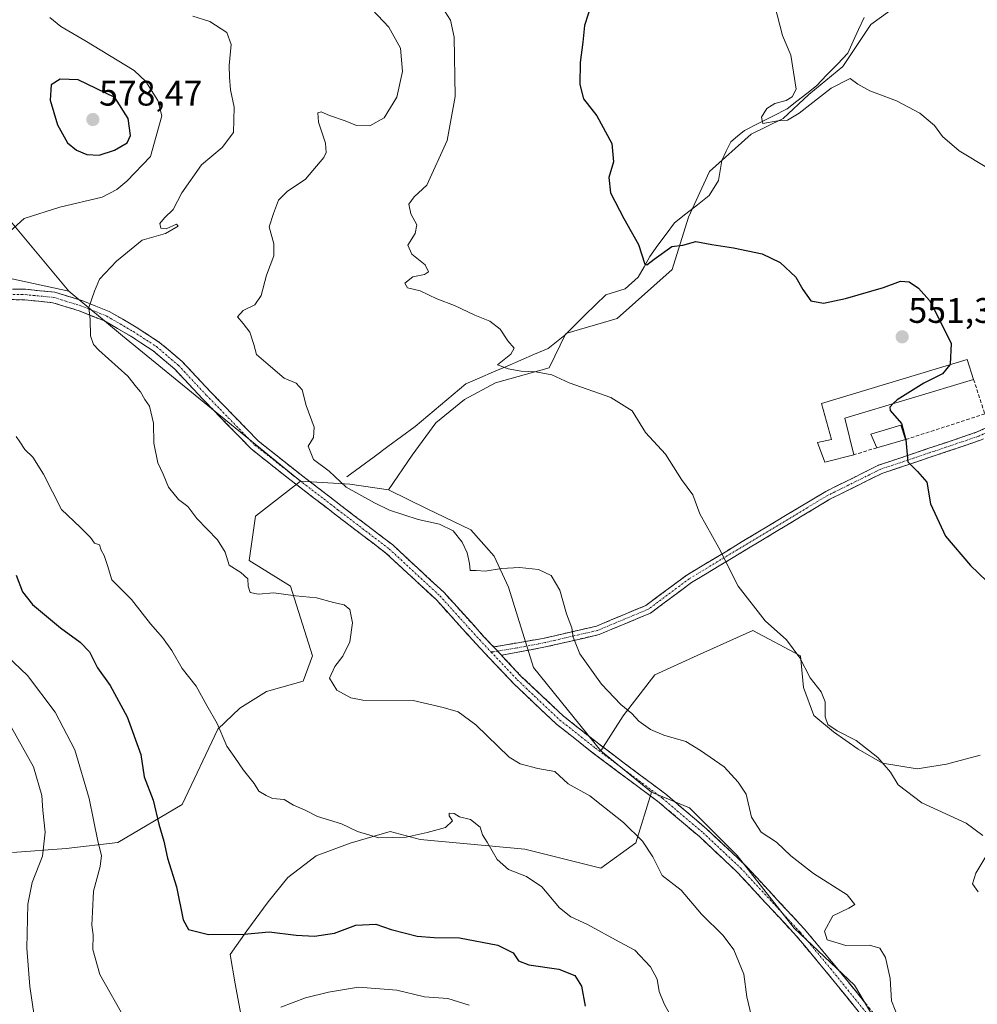
# Model space of a CAD drawing. Units: metres. Extents: x 591377 to 594863, y 4652702 to 4655047.
# Drawn here: x 592448 to 592719, y 4653931 to 4654209 of the extents above; entities that cross this region are included whole.
import ezdxf
from ezdxf.enums import TextEntityAlignment as Align

# ---------------------------------------------------------------- set-up
doc = ezdxf.new("R2010")
doc.units = ezdxf.units.M
doc.header["$MEASUREMENT"] = 0
doc.linetypes.add('TRAZO_Y_PUNTO', pattern=[1, 0.5, -0.25, 0, -0.25])
doc.linetypes.add('TRAZOSX2', pattern=[1.5, 1, -0.5])
for name, color, linetype, lineweight in [('Arbolado forestal CxS', 92, 'Continuous', 0), ('Camino', 19, 'TRAZOSX2', 0), ('Camino Cxs', 19, 'Continuous', 0), ('Camino eje', 19, 'TRAZO_Y_PUNTO', 0), ('Carátula', 7, 'Continuous', 5), ('Corriente natural lineal', 142, 'Continuous', 13), ('Cultivos herbáceos CxS', 92, 'Continuous', 0), ('Curva de nivel maestra', 36, 'Continuous', 30), ('Curva de nivel normal', 36, 'Continuous', 0), ('Edificación', 1, 'Continuous', 13), ('Edificación Cxs', 1, 'Continuous', 13), ('Edificación industrial', 135, 'Continuous', 13), ('Edificación industrial Cxs', 135, 'Continuous', 13), ('Matorral CxS', 135, 'Continuous', 0), ('Muro lineal', 1, 'TRAZOSX2', 13), ('Punto de cota en terreno', 7, 'Continuous', 0), ('Rótulo de punto de cota en terreno', 19, 'Continuous', 0), ('Suelo desnudo CxS', 43, 'Continuous', 0)]:
    doc.layers.add(name, color=color, linetype=linetype, lineweight=lineweight)
doc.styles.add('Arial', font='txt', dxfattribs={"height": 0.2})

# ---------------------------------------------------------------- blocks, each defined once
blk = doc.blocks.new('*U175')
at = {"layer": 'Curva de nivel normal', "color": 36, "linetype": 'Continuous', "lineweight": 0}
for points in [[(592568.31, 4654211.72, 555), (592569.95, 4654209.02, 555), (592571, 4654204.23, 555), (592571.28, 4654187.51, 555), (592569.06, 4654175.06, 555), (592563.27, 4654162.49, 555), (592559.68, 4654159.14, 555), (592558.23, 4654157.08, 555), (592558.82, 4654154.37, 555), (592560.51, 4654151.31, 555), (592560, 4654148.86, 555), (592557.92, 4654145.54, 555), (592559.02, 4654142.97, 555), (592562.82, 4654139.98, 555), (592563.73, 4654138.04, 555), (592562.63, 4654137.21, 555), (592559.3, 4654136.61, 555), (592557.12, 4654134.8, 555), (592557.8, 4654133.53, 555), (592561.38, 4654132.67, 555), (592566.1, 4654130.42, 555), (592571.12, 4654128.47, 555), (592576.83, 4654125.74, 555), (592581.05, 4654124.06, 555), (592584, 4654121.83, 555), (592586.21, 4654118.54, 555), (592587.96, 4654116.47, 555), (592587.03, 4654114.72, 555), (592583.21, 4654111.72, 555), (592586.29, 4654110.62, 555), (592589.92, 4654109.92, 555), (592594.11, 4654109.78, 555), (592598.56, 4654108.88, 555), (592603.53, 4654106.63, 555), (592615.27, 4654102.57, 555), (592621.24, 4654098.72, 555), (592625.04, 4654092.69, 555), (592630.66, 4654086.51, 555), (592635.16, 4654079.34, 555), (592638.37, 4654075, 555), (592640.34, 4654069.65, 555), (592645.71, 4654060.06, 555), (592651.2, 4654049.21, 555), (592658.78, 4654039.44, 555), (592664.84, 4654034.13, 555), (592668.62, 4654029.02, 555), (592671.49, 4654023.33, 555), (592674.63, 4654019.45, 555), (592675.72, 4654016.61, 555), (592675.78, 4654012.32, 555), (592676.51, 4654010.16, 555), (592679.11, 4654008.43, 555), (592684.47, 4654005.68, 555), (592690.64, 4654000.86, 555), (592694.2, 4653996.74, 555), (592696.33, 4653993.16, 555), (592703.06, 4653988.08, 555), (592715.56, 4653982.38, 555), (592720.26, 4653978.89, 555)], [(592721.12, 4653972.96, 555), (592718.28, 4653968.19, 555), (592717.37, 4653965.21, 555), (592718.95, 4653962.98, 555)]]:
    blk.add_polyline3d(points, dxfattribs=at)
blk = doc.blocks.new('*U181')
at = {"layer": 'Curva de nivel normal', "color": 36, "linetype": 'Continuous', "lineweight": 0}
for points in [[(592456.81, 4654209.81, 570), (592459.94, 4654207.28, 570), (592466.69, 4654203.35, 570), (592480.69, 4654194.87, 570), (592483.95, 4654191.71, 570), (592487.33, 4654186.41, 570), (592488.49, 4654182.01, 570), (592485.23, 4654170.53, 570), (592478.6, 4654163.65, 570), (592475.78, 4654161.21, 570), (592471.59, 4654159.08, 570), (592459.72, 4654156.27, 570), (592449.6, 4654153.08, 570), (592444.65, 4654148.56, 570)], [(592447.37, 4654091.5, 570), (592448.39, 4654090.04, 570), (592449.81, 4654087.8, 570), (592452.02, 4654085.68, 570), (592455.05, 4654080.89, 570), (592460.14, 4654070.88, 570), (592465.42, 4654065.93, 570), (592468.38, 4654063.04, 570), (592469.43, 4654061.42, 570), (592470.9, 4654060.9, 570), (592471.38, 4654059.39, 570), (592472.24, 4654057.89, 570), (592473.12, 4654055.05, 570), (592474.38, 4654051.03, 570), (592479.87, 4654045.53, 570), (592485.3, 4654038.62, 570), (592488.71, 4654034.74, 570), (592491.27, 4654031.09, 570), (592494.2, 4654026.02, 570), (592498.19, 4654020.99, 570), (592501.22, 4654015.55, 570), (592504.12, 4654010.51, 570), (592506.86, 4654004.05, 570), (592509.11, 4654000.86, 570), (592511.57, 4653997.27, 570), (592514.54, 4653993.56, 570), (592515.9, 4653991.38, 570), (592517.89, 4653990.16, 570), (592519.68, 4653989.33, 570), (592523.06, 4653989.05, 570), (592525.61, 4653987.41, 570), (592528.9, 4653985.98, 570), (592532.39, 4653984.26, 570), (592539.22, 4653982.18, 570), (592543.73, 4653979.98, 570), (592549.71, 4653978.2, 570), (592557.49, 4653978.34, 570), (592563.38, 4653979.72, 570), (592568.56, 4653981.12, 570), (592570.56, 4653983.04, 570), (592569.56, 4653984.41, 570), (592569.58, 4653985.19, 570), (592571.06, 4653985.08, 570), (592572.48, 4653984.14, 570), (592575.65, 4653983.36, 570), (592578.38, 4653981.24, 570), (592579.04, 4653979.09, 570), (592580.32, 4653976.98, 570), (592583.15, 4653972.05, 570), (592586.38, 4653969.23, 570), (592591.46, 4653967.25, 570), (592595.81, 4653964.35, 570), (592600.76, 4653958.42, 570), (592603.96, 4653955.87, 570), (592608.66, 4653953.77, 570), (592617.6, 4653948.86, 570), (592622.04, 4653946.44, 570), (592626.48, 4653941.79, 570), (592628.32, 4653938.3, 570), (592628.93, 4653934.77, 570), (592630.27, 4653931.36, 570), (592631.92, 4653928.43, 570)]]:
    blk.add_polyline3d(points, dxfattribs=at)
blk = doc.blocks.new('*U184')
at = {"layer": 'Curva de nivel normal', "color": 36, "linetype": 'Continuous', "lineweight": 0}
blk.add_polyline3d([(592661.48, 4654213.52, 545), (592663.71, 4654204.74, 545), (592666.08, 4654199.23, 545), (592667.53, 4654189.57, 545), (592666.46, 4654187.42, 545), (592664.78, 4654186.39, 545), (592661.57, 4654185.58, 545), (592659.3, 4654184.09, 545), (592657.82, 4654181.67, 545), (592658.19, 4654179.91, 545), (592662.36, 4654180.61, 545), (592665.09, 4654180.84, 545), (592668.41, 4654182.81, 545), (592677.47, 4654189.91, 545), (592682.8, 4654192.55, 545), (592685.02, 4654191.03, 545), (592688.36, 4654189.1, 545), (592695.91, 4654186.25, 545), (592702.53, 4654182.85, 545), (592706.64, 4654179.3, 545), (592708.9, 4654176.22, 545), (592713.64, 4654172.14, 545), (592721.84, 4654167.2, 545)], dxfattribs=at)
blk = doc.blocks.new('*U192')
at = {"layer": 'Curva de nivel normal', "color": 36, "linetype": 'Continuous', "lineweight": 0}
blk.add_polyline3d([(592546.26, 4654213.78, 560), (592552.56, 4654207.12, 560), (592555.88, 4654201.15, 560), (592556.42, 4654194.55, 560), (592554.81, 4654187.33, 560), (592551.23, 4654181.47, 560), (592547.23, 4654179.24, 560), (592543.48, 4654179.3, 560), (592540.22, 4654180.68, 560), (592535.81, 4654182.18, 560), (592533.44, 4654183.2, 560), (592532.55, 4654182.93, 560), (592532.74, 4654180.26, 560), (592534.73, 4654174.34, 560), (592534.92, 4654171.7, 560), (592534.21, 4654170.26, 560), (592529.06, 4654164.13, 560), (592523.85, 4654160.71, 560), (592521.4, 4654158.2, 560), (592520.03, 4654154.45, 560), (592518.82, 4654150.73, 560), (592520.11, 4654145.9, 560), (592520.13, 4654142.56, 560), (592518.05, 4654137.1, 560), (592516.49, 4654131.3, 560), (592514.74, 4654128.71, 560), (592511.4, 4654127.13, 560), (592509.83, 4654125.28, 560), (592511.44, 4654123.44, 560), (592513.29, 4654120.95, 560), (592514.49, 4654117.46, 560), (592515.24, 4654114.65, 560), (592518.54, 4654111.87, 560), (592523, 4654108, 560), (592526.39, 4654106.54, 560), (592528.12, 4654104.73, 560), (592529.23, 4654100.24, 560), (592531.44, 4654094.14, 560), (592531.32, 4654091.22, 560), (592529.76, 4654088.8, 560), (592531.33, 4654085.02, 560), (592535.72, 4654081.71, 560), (592540.52, 4654077.18, 560), (592548.49, 4654072.81, 560), (592552.73, 4654070.72, 560), (592560.84, 4654068.12, 560), (592566.92, 4654066.8, 560), (592570.77, 4654064.9, 560), (592573.32, 4654061.68, 560), (592574.64, 4654058.63, 560), (592575.38, 4654055.7, 560), (592575.57, 4654053.69, 560), (592577.22, 4654053.72, 560), (592579.77, 4654053.53, 560), (592584.38, 4654054.27, 560), (592589.44, 4654054.53, 560), (592594.79, 4654054, 560), (592598.41, 4654052.23, 560), (592600.81, 4654048.13, 560), (592602.72, 4654041.48, 560), (592604.24, 4654037.47, 560), (592604.59, 4654034.89, 560), (592606.48, 4654030.16, 560), (592612.57, 4654021.63, 560), (592618.09, 4654015.85, 560), (592621.16, 4654013.34, 560), (592623.18, 4654011.15, 560), (592626.44, 4654008.83, 560), (592630.19, 4654007.17, 560), (592636.45, 4654005.43, 560), (592640.56, 4654002.87, 560), (592647.25, 4653998.23, 560), (592651.24, 4653993.89, 560), (592653.5, 4653990.55, 560), (592655.01, 4653984.02, 560), (592657.67, 4653979.8, 560), (592662.03, 4653976.95, 560), (592666.09, 4653973.12, 560), (592672.47, 4653968.15, 560), (592682, 4653962.12, 560), (592684.15, 4653959.42, 560), (592682.43, 4653958.31, 560), (592677.91, 4653956.16, 560), (592675.6, 4653951.85, 560), (592676.35, 4653949.35, 560), (592681.6, 4653947.82, 560), (592688.25, 4653947.89, 560), (592691.2, 4653947.08, 560), (592692.84, 4653944.42, 560), (592694.08, 4653938.46, 560), (592694.54, 4653932.19, 560), (592696.56, 4653926.87, 560)], dxfattribs=at)
blk = doc.blocks.new('*U194')
at = {"layer": 'Curva de nivel normal', "color": 36, "linetype": 'Continuous', "lineweight": 0}
blk.add_polyline3d([(592654.93, 4653927.79, 565), (592653.68, 4653933.3, 565), (592652.78, 4653939.66, 565), (592649.98, 4653946.6, 565), (592646.94, 4653950.59, 565), (592640.81, 4653956.62, 565), (592635.07, 4653963.39, 565), (592629.76, 4653967.59, 565), (592627.08, 4653972.79, 565), (592624.23, 4653977.23, 565), (592618.86, 4653982.51, 565), (592613.42, 4653986.74, 565), (592609.28, 4653990.1, 565), (592603.17, 4653993.45, 565), (592599.4, 4653996.91, 565), (592594.62, 4653997.74, 565), (592589.62, 4653999.08, 565), (592586.58, 4654000.93, 565), (592577.14, 4654010.14, 565), (592572.11, 4654013.77, 565), (592567.93, 4654015, 565), (592559.46, 4654016.93, 565), (592545.23, 4654017.11, 565), (592541.85, 4654017.74, 565), (592537.89, 4654019.88, 565), (592535.86, 4654023.26, 565), (592537.3, 4654026.58, 565), (592539.62, 4654029.48, 565), (592541.54, 4654033.55, 565), (592542.33, 4654038.89, 565), (592541.54, 4654042.71, 565), (592539.91, 4654044.02, 565), (592536.9, 4654044.63, 565), (592532.12, 4654045.97, 565), (592526.21, 4654046.53, 565), (592520.14, 4654047.4, 565), (592515.64, 4654047.04, 565), (592513.4, 4654047.42, 565), (592512.86, 4654049.22, 565), (592512.79, 4654051.28, 565), (592510.74, 4654053.08, 565), (592507.45, 4654055.23, 565), (592506.34, 4654058.84, 565), (592504.18, 4654062.3, 565), (592498.33, 4654068.32, 565), (592495.77, 4654071.76, 565), (592493.2, 4654073.73, 565), (592490.36, 4654077.23, 565), (592488.87, 4654080.91, 565), (592487.38, 4654084.08, 565), (592486.23, 4654089.66, 565), (592486.16, 4654095.27, 565), (592484.96, 4654100.07, 565), (592483.67, 4654102, 565), (592482.45, 4654104.12, 565), (592481.35, 4654105.42, 565), (592478.89, 4654108.56, 565), (592470.66, 4654115.9, 565), (592469.14, 4654117.53, 565), (592468.36, 4654119.9, 565), (592468.22, 4654124.56, 565), (592467.83, 4654127.9, 565), (592469.49, 4654132.56, 565), (592470.89, 4654135.95, 565), (592475.67, 4654141.06, 565), (592482.91, 4654146.91, 565), (592489.47, 4654148.83, 565), (592493.06, 4654150.86, 565), (592492.61, 4654151.48, 565), (592489.71, 4654150.15, 565), (592488.22, 4654150.3, 565), (592487.89, 4654151.61, 565), (592489.2, 4654153.29, 565), (592491.72, 4654155.59, 565), (592494.12, 4654160.34, 565), (592499.72, 4654168.26, 565), (592505.48, 4654173.09, 565), (592508.68, 4654177.34, 565), (592508.93, 4654184.46, 565), (592507.84, 4654189.42, 565), (592507.6, 4654192.95, 565), (592507.44, 4654196.23, 565), (592508.05, 4654202.23, 565), (592506.87, 4654205.56, 565), (592502.06, 4654208.68, 565), (592497.2, 4654210.24, 565)], dxfattribs=at)
blk = doc.blocks.new('*U197')
at = {"layer": 'Curva de nivel normal', "color": 36, "linetype": 'Continuous', "lineweight": 0}
blk.add_polyline3d([(592446.01, 4654009.34, 585), (592452.2, 4653998.25, 585), (592454.58, 4653990.13, 585), (592454.86, 4653985.9, 585), (592455.55, 4653979.84, 585), (592454.8, 4653972.98, 585), (592451.87, 4653965.55, 585), (592450.6, 4653959.46, 585), (592450.37, 4653947.03, 585), (592451.23, 4653936.22, 585), (592452.36, 4653928.55, 585)], dxfattribs=at)
blk = doc.blocks.new('*U199')
at = {"layer": 'Curva de nivel normal', "color": 36, "linetype": 'Continuous', "lineweight": 0}
for points in [[(592444.68, 4654029.62, 580), (592450.53, 4654024.05, 580), (592458.36, 4654013.67, 580), (592463.87, 4654003.03, 580), (592468, 4653989.34, 580), (592470.41, 4653977.22, 580), (592471.41, 4653973.22, 580), (592471.06, 4653970.12, 580), (592469.19, 4653963.13, 580), (592468.86, 4653957.32, 580), (592468.68, 4653953.52, 580), (592469.06, 4653950.82, 580), (592469.04, 4653946.69, 580), (592470.99, 4653939.65, 580), (592478.17, 4653926.82, 580)], [(592522.03, 4653930.35, 580), (592529.01, 4653933, 580), (592535.51, 4653934.62, 580), (592544.03, 4653936.02, 580), (592554.83, 4653935.16, 580), (592562.66, 4653933.32, 580), (592569.21, 4653932.86, 580), (592575.27, 4653930.93, 580)]]:
    blk.add_polyline3d(points, dxfattribs=at)
blk = doc.blocks.new('*U205')
at = {"layer": 'Curva de nivel maestra', "color": 36, "linetype": 'Continuous', "lineweight": 30}
blk.add_polyline3d([(592447.38, 4654052.37, 575), (592449.18, 4654047.61, 575), (592452, 4654044.09, 575), (592459.82, 4654037.45, 575), (592465.44, 4654033.44, 575), (592468.02, 4654030.7, 575), (592470.35, 4654026.21, 575), (592473.9, 4654021.23, 575), (592478.73, 4654012.36, 575), (592482.57, 4654001.68, 575), (592483.46, 4653995.45, 575), (592486.07, 4653988.8, 575), (592487.64, 4653982.05, 575), (592489.07, 4653977.22, 575), (592490.1, 4653972.5, 575), (592492.64, 4653964.33, 575), (592494.46, 4653955.05, 575), (592496.01, 4653952.28, 575), (592501.66, 4653950.86, 575), (592511.69, 4653951.01, 575), (592518.8, 4653951.67, 575), (592526.39, 4653950.72, 575), (592531.56, 4653950.42, 575), (592537.23, 4653951.29, 575), (592543.23, 4653953.56, 575), (592548.9, 4653953.83, 575), (592553.23, 4653952.3, 575), (592560.59, 4653950.4, 575), (592565.4, 4653950.04, 575), (592572.56, 4653949.93, 575), (592583.34, 4653947.91, 575), (592587.65, 4653945.74, 575), (592589.17, 4653943.49, 575), (592592.13, 4653942.35, 575), (592600.54, 4653941.11, 575), (592605.06, 4653939.3, 575), (592606.95, 4653936.36, 575), (592608.04, 4653930.69, 575)], dxfattribs=at)
blk = doc.blocks.new('*U209')
at = {"layer": 'Curva de nivel maestra', "color": 36, "linetype": 'Continuous', "lineweight": 30}
blk.add_polyline3d([(592609.92, 4654213.92, 550), (592607.78, 4654207.56, 550), (592607.33, 4654202.9, 550), (592606.63, 4654197.08, 550), (592606.46, 4654190.92, 550), (592607.56, 4654186.9, 550), (592611.28, 4654182.06, 550), (592615.52, 4654174.2, 550), (592615.96, 4654169.09, 550), (592614.7, 4654164.68, 550), (592615.12, 4654160.36, 550), (592618.94, 4654153.08, 550), (592623.08, 4654145.73, 550), (592624.81, 4654140.21, 550), (592625.41, 4654139.96, 550), (592627.49, 4654141.62, 550), (592632.5, 4654145.16, 550), (592635.57, 4654145.51, 550), (592639.28, 4654146.55, 550), (592643.74, 4654145.7, 550), (592649.91, 4654144.78, 550), (592658.02, 4654143.06, 550), (592663.05, 4654140.69, 550), (592667.46, 4654136.53, 550), (592669.42, 4654133.02, 550), (592671.76, 4654129.84, 550), (592675.25, 4654129.18, 550), (592681.53, 4654130.52, 550), (592692.22, 4654133.62, 550), (592697.06, 4654135.39, 550), (592699.46, 4654135.2, 550), (592702.09, 4654133.42, 550), (592705.22, 4654129.88, 550), (592707.51, 4654125.61, 550), (592711.34, 4654117.81, 550), (592711.04, 4654111.9, 550), (592710.9419, 4654111.7804, 550)], dxfattribs=at)
blk = doc.blocks.new('5PATER')
at = {"layer": 'Carátula', "linetype": 'Continuous', "lineweight": 5}
h = blk.add_hatch(color=250, dxfattribs=at)
edge = h.paths.add_edge_path()
edge.add_ellipse((0, 0.01), major_axis=(-1.33, -1.34), ratio=0.999422, start_angle=0, end_angle=360)

msp = doc.modelspace()

# ---------------------------------------------------------------- linework, layer by layer
at = {"layer": 'Arbolado forestal CxS', "color": 92, "linetype": 'Continuous', "lineweight": 0}
for points in [[(592396.65, 4654210.95, 561.72), (592401.54, 4654209.07, 561.7), (592431.03, 4654180.12, 568.88), (592438.23, 4654173.35, 570.73), (592444.3, 4654154, 569.94), (592462.19, 4654132.52, 565.45)], [(592444.3, 4654154, 569.94), (592462.19, 4654132.52, 565.45), (592427.82, 4654139.99, 570.27)], [(592462.19, 4654132.52, 565.45), (592427.82, 4654139.99, 570.27)], [(592446.29, 4653974.08, 586.75), (592461.51, 4653975.19, 581.93), (592476.08, 4653976.91, 577.63), (592494.18, 4653987.64, 572.98), (592504.33, 4654008.92, 569.9), (592510.5, 4654014.83, 568.82), (592517.99, 4654019.51, 567.31), (592528.37, 4654022.46, 565.49), (592531.05, 4654029.61, 565.7), (592524.79, 4654049.3, 564.93), (592513.17, 4654056.46, 564.32), (592514.96, 4654068.99, 563.16), (592527.59, 4654078.9, 560.71), (592541.6, 4654078.06, 559.85), (592552.46, 4654076.49, 559.6), (592563.43, 4654071.11, 559.77), (592575.69, 4654065.13, 559.38), (592582.28, 4654057.71, 559.9), (592586.36, 4654048.94, 560.98), (592593.42, 4654026.29, 561.21), (592612.45, 4654002.77, 561.95), (592626.76, 4653991.13, 562.19), (592622.28, 4653976.82, 565.32), (592612.45, 4653969.66, 567.32), (592590.98, 4653975.03, 569.05), (592561.46, 4653977.71, 570.53), (592552.96, 4653979.97, 570.13), (592541.66, 4653976.67, 570.66), (592532.02, 4653973.08, 571.55), (592524.03, 4653967.02, 572.33), (592518.51, 4653960.13, 573.51), (592512.44, 4653951.98, 575.51), (592507.77, 4653945.25, 576.76), (592509.14, 4653936.98, 578.84), (592510.8, 4653928.44, 580.83)], [(592446.29, 4653974.08, 586.75), (592461.51, 4653975.19, 581.93), (592476.08, 4653976.91, 577.63), (592494.18, 4653987.64, 572.98), (592504.33, 4654008.92, 569.9), (592510.5, 4654014.83, 568.82), (592517.99, 4654019.51, 567.31), (592528.37, 4654022.46, 565.49), (592531.05, 4654029.61, 565.7), (592524.79, 4654049.3, 564.93), (592513.17, 4654056.46, 564.32), (592514.96, 4654068.99, 563.16), (592527.59, 4654078.9, 560.71)], [(592527.59, 4654078.9, 560.71), (592541.6, 4654078.06, 559.85), (592552.46, 4654076.49, 559.6)], [(592552.46, 4654076.49, 559.6), (592563.43, 4654071.11, 559.77), (592575.69, 4654065.13, 559.38), (592582.28, 4654057.71, 559.9), (592586.36, 4654048.94, 560.98), (592593.42, 4654026.29, 561.21), (592612.45, 4654002.77, 561.95)], [(592612.45, 4654002.77, 561.95), (592626.76, 4653991.13, 562.19)], [(592510.8, 4653928.44, 580.83), (592509.14, 4653936.98, 578.84), (592507.77, 4653945.25, 576.76), (592512.44, 4653951.98, 575.51), (592518.51, 4653960.13, 573.51), (592524.03, 4653967.02, 572.33), (592532.02, 4653973.08, 571.55), (592541.66, 4653976.67, 570.66), (592552.96, 4653979.97, 570.13), (592561.46, 4653977.71, 570.53), (592590.98, 4653975.03, 569.05), (592612.45, 4653969.66, 567.32), (592622.28, 4653976.82, 565.32), (592626.76, 4653991.13, 562.19), (592627.23, 4653990.94, 562.16), (592637.49, 4653986.66, 562.02), (592650.91, 4653973.24, 561.85), (592667, 4653952.66, 561.53), (592684, 4653936.55, 560.93), (592698.31, 4653912.39, 559.88)], [(592626.76, 4653991.13, 562.19), (592622.28, 4653976.82, 565.32), (592612.45, 4653969.66, 567.32), (592590.98, 4653975.03, 569.05), (592561.46, 4653977.71, 570.53), (592552.96, 4653979.97, 570.13), (592541.66, 4653976.67, 570.66), (592532.02, 4653973.08, 571.55), (592524.03, 4653967.02, 572.33), (592518.51, 4653960.13, 573.51), (592512.44, 4653951.98, 575.51), (592507.77, 4653945.25, 576.76), (592509.14, 4653936.98, 578.84), (592510.8, 4653928.44, 580.83)], [(592626.76, 4653991.13, 562.19), (592622.28, 4653976.82, 565.32), (592612.45, 4653969.66, 567.32), (592590.98, 4653975.03, 569.05), (592561.46, 4653977.71, 570.53), (592552.96, 4653979.97, 570.13), (592541.66, 4653976.67, 570.66), (592532.02, 4653973.08, 571.55), (592524.03, 4653967.02, 572.33), (592518.51, 4653960.13, 573.51), (592512.44, 4653951.98, 575.51), (592507.77, 4653945.25, 576.76), (592509.14, 4653936.98, 578.84), (592510.8, 4653928.44, 580.83)], [(592626.76, 4653991.13, 562.19), (592627.23, 4653990.94, 562.16), (592637.49, 4653986.66, 562.02), (592650.91, 4653973.24, 561.85), (592667, 4653952.66, 561.53), (592684, 4653936.55, 560.93), (592698.31, 4653912.39, 559.88), (592717.65, 4653893.52, 559.72), (592725.78, 4653877.25, 559.41), (592737.63, 4653843.31, 559.19), (592755.55, 4653798.11, 558.06)]]:
    msp.add_polyline3d(points, dxfattribs=at)
at = {"layer": 'Camino', "color": 19, "linetype": 'TRAZOSX2', "lineweight": 0}
for points in [[(592582.16, 4654032.09), (592596.54, 4654034.59), (592611.16, 4654037.97), (592625.17, 4654043.82), (592636.66, 4654052.38), (592675.91, 4654075.99), (592690.83, 4654083.39), (592718.72, 4654092.79), (592723.21, 4654094.93), (592727.86, 4654098.42), (592751.25, 4654132.71), (592758.39, 4654146.39), (592763.57, 4654156.92), (592783.36, 4654189.38), (592793.92, 4654211.97), (592802.29, 4654221.54), (592810.97, 4654229.58), (592818.1, 4654237.58), (592834.02, 4654260.06), (592837.56, 4654263.91), (592846.11, 4654272.01), (592868.34, 4654288.38), (592872.63, 4654291.73)], [(592796.03, 4654210.59), (592785.57, 4654188.2), (592765.76, 4654155.72), (592760.62, 4654145.26), (592753.4, 4654131.43), (592729.69, 4654096.66), (592724.51, 4654092.79), (592719.66, 4654090.47), (592691.79, 4654081.07), (592677.11, 4654073.79), (592638.06, 4654050.3), (592626.42, 4654041.63), (592611.93, 4654035.58), (592596.83, 4654032.09), (592584.35, 4654029.76)], [(592438.89, 4654133.34), (592450, 4654133.07), (592458.28, 4654132.26), (592466.15, 4654129.81), (592473.59, 4654126.84), (592481.26, 4654122.4), (592487.85, 4654118.09), (592494.21, 4654112.69), (592502.19, 4654104.17), (592515.74, 4654090.22), (592526.5, 4654081.69), (592539.06, 4654072.04), (592553.67, 4654060.89), (592568.06, 4654047.57), (592579.34, 4654035.09), (592582.16, 4654032.09)], [(592691.06, 4653921.93), (592676.16, 4653940.25), (592667.59, 4653950.53), (592650.85, 4653968.59), (592640.34, 4653978.45), (592628.89, 4653988.19), (592609.99, 4654002.33), (592599.87, 4654010.32), (592587.75, 4654021.77), (592577.13, 4654033.06), (592565.92, 4654045.45), (592551.73, 4654058.59), (592537.24, 4654069.66), (592524.66, 4654079.33), (592513.72, 4654087.99), (592500.02, 4654102.1), (592492.13, 4654110.51), (592486.05, 4654115.69), (592479.68, 4654119.85), (592472.27, 4654124.14), (592465.15, 4654126.98), (592457.68, 4654129.3), (592449.82, 4654130.08), (592438.7, 4654130.34)], [(592584.35, 4654029.76), (592589.88, 4654023.89), (592601.84, 4654012.59), (592611.82, 4654004.7), (592630.76, 4653990.53), (592642.34, 4653980.69), (592652.98, 4653970.71), (592669.85, 4653952.52), (592678.48, 4653942.16), (592693.48, 4653923.71), (592702.78, 4653909.75), (592719.75, 4653883.51), (592725.5, 4653873.34), (592734.55, 4653851.79), (592741.56, 4653831.68), (592751.59, 4653808.19), (592762.55, 4653783.63), (592777.21, 4653754.7), (592790.56, 4653729.45), (592813.85, 4653685.92), (592832.92, 4653649.37), (592840.89, 4653632.37), (592847.92, 4653614.71), (592851.43, 4653605.01)]]:
    msp.add_lwpolyline(points, dxfattribs=at)
at = {"layer": 'Camino Cxs', "color": 19, "linetype": 'Continuous', "lineweight": 0}
msp.add_lwpolyline([(592582.16, 4654032.09), (592584.35, 4654029.76)], dxfattribs=at)
msp.add_lwpolyline([(592582.16, 4654032.09), (592584.35, 4654029.76)], dxfattribs=at)
for points in [[(592446.3, 4654133.16, 568.02), (592450, 4654133.07, 567.58), (592454.14, 4654132.67, 567.02), (592458.28, 4654132.26, 566.39), (592462.22, 4654131.04, 565.77), (592466.15, 4654129.81, 565.17), (592469.87, 4654128.33, 564.67), (592473.59, 4654126.84, 564.22), (592477.42, 4654124.62, 563.75), (592481.26, 4654122.4, 563.44), (592484.55, 4654120.25, 563.25), (592487.85, 4654118.09, 563.06), (592491.03, 4654115.39, 562.89), (592494.21, 4654112.69, 562.78), (592496.87, 4654109.85, 562.64), (592499.53, 4654107.01, 562.52), (592502.19, 4654104.17, 562.29), (592505.58, 4654100.68, 562.13), (592508.97, 4654097.2, 562.01), (592512.35, 4654093.71, 561.81), (592515.74, 4654090.22, 561.38), (592519.33, 4654087.38, 560.98), (592522.92, 4654084.54, 560.73), (592526.5, 4654081.69, 560.66), (592529.64, 4654079.28, 560.58), (592532.78, 4654076.87, 560.53), (592535.92, 4654074.46, 560.45), (592539.06, 4654072.04, 560.53), (592542.71, 4654069.25, 560.77), (592546.36, 4654066.47, 561.17), (592550.02, 4654063.68, 561.49), (592553.67, 4654060.89, 561.87), (592557.26, 4654057.56, 562.08), (592560.86, 4654054.23, 562.09), (592564.46, 4654050.9, 561.9), (592568.06, 4654047.57, 561.68), (592570.88, 4654044.45, 561.78), (592573.7, 4654041.33, 562.01), (592576.52, 4654038.21, 562.19), (592579.34, 4654035.09, 562.14), (592581.97, 4654032.29, 562.07), (592582.16, 4654032.09, 562.06), (592584.35, 4654029.76, 561.95), (592584.61, 4654029.49, 561.94), (592587.24, 4654026.69, 561.88), (592589.88, 4654023.89, 561.87), (592592.87, 4654021.06, 561.75), (592595.86, 4654018.24, 561.64), (592598.85, 4654015.41, 561.62), (592601.84, 4654012.59, 561.67), (592605.17, 4654009.96, 561.69), (592608.49, 4654007.33, 561.67), (592611.82, 4654004.7, 561.68), (592615.61, 4654001.87, 561.73), (592619.4, 4653999.04, 561.8), (592623.19, 4653996.2, 561.84), (592626.97, 4653993.37, 561.91), (592630.76, 4653990.53, 561.8), (592633.66, 4653988.07, 561.89), (592636.55, 4653985.61, 561.89), (592639.44, 4653983.15, 562.01), (592642.34, 4653980.69, 562), (592645.88, 4653977.36, 561.99), (592649.43, 4653974.03, 561.9), (592652.98, 4653970.71, 561.82), (592656.36, 4653967.07, 561.92), (592659.73, 4653963.43, 561.89), (592663.1, 4653959.79, 561.79), (592666.47, 4653956.15, 561.7), (592669.85, 4653952.52, 561.39), (592672.72, 4653949.06, 560.86), (592675.6, 4653945.61, 560.75), (592678.48, 4653942.16, 561.19), (592681.48, 4653938.47, 561.16), (592684.48, 4653934.78, 561.04), (592687.48, 4653931.09, 560.79)], [(592685.1, 4653929.26, 561.06), (592682.12, 4653932.92, 561.31), (592679.14, 4653936.59, 561.47), (592676.16, 4653940.25, 561.49), (592673.31, 4653943.68, 561.46), (592670.45, 4653947.11, 561.46), (592667.59, 4653950.53, 561.73), (592664.25, 4653954.15, 562), (592660.9, 4653957.76, 562.11), (592657.55, 4653961.37, 562.18), (592654.2, 4653964.98, 562.23), (592650.85, 4653968.59, 562.18), (592647.35, 4653971.88, 562.23), (592643.84, 4653975.16, 562.3), (592640.34, 4653978.45, 562.19), (592637.47, 4653980.89, 562.19), (592634.61, 4653983.32, 562.14), (592631.75, 4653985.75, 562.14), (592628.89, 4653988.19, 562.15), (592625.11, 4653991.02, 562.22), (592621.33, 4653993.84, 562.11), (592617.55, 4653996.67, 562.14), (592613.77, 4653999.5, 562.07), (592609.99, 4654002.33, 562.12), (592606.62, 4654004.99, 562.08), (592603.25, 4654007.65, 562.09), (592599.87, 4654010.32, 562.01), (592596.84, 4654013.18, 561.98), (592593.81, 4654016.04, 562.12), (592590.78, 4654018.91, 562.13), (592587.75, 4654021.77, 562.27), (592585.1, 4654024.59, 562.23), (592582.44, 4654027.41, 562.19), (592579.79, 4654030.24, 562.24), (592577.13, 4654033.06, 562.21), (592574.33, 4654036.16, 562.28), (592571.53, 4654039.26, 562.09), (592568.72, 4654042.36, 562.03), (592565.92, 4654045.45, 561.94), (592562.37, 4654048.74, 562.07), (592558.83, 4654052.02, 562.29), (592555.28, 4654055.31, 562.33), (592551.73, 4654058.59, 561.93), (592548.11, 4654061.36, 561.83), (592544.48, 4654064.13, 561.37), (592540.86, 4654066.89, 561.08), (592537.24, 4654069.66, 560.82), (592534.09, 4654072.08, 560.73), (592530.95, 4654074.49, 560.7), (592527.8, 4654076.91, 560.85), (592524.66, 4654079.33, 560.84), (592521.01, 4654082.22, 560.91), (592517.37, 4654085.1, 561.08), (592513.72, 4654087.99, 561.41), (592510.3, 4654091.52, 561.86), (592506.87, 4654095.04, 562.13), (592503.45, 4654098.57, 562.27), (592500.02, 4654102.1, 562.53), (592497.39, 4654104.9, 562.69), (592494.76, 4654107.71, 562.87), (592492.13, 4654110.51, 562.97), (592489.09, 4654113.1, 563.09), (592486.05, 4654115.69, 563.25), (592482.87, 4654117.77, 563.41), (592479.68, 4654119.85, 563.62), (592475.98, 4654121.99, 563.92), (592472.27, 4654124.14, 564.35), (592468.71, 4654125.56, 564.85), (592465.15, 4654126.98, 565.29), (592461.42, 4654128.14, 565.78), (592457.68, 4654129.3, 566.43), (592453.75, 4654129.69, 567.15), (592449.82, 4654130.08, 567.71), (592446.11, 4654130.16, 568.04)], [(592719.66, 4654090.47, 547.85), (592715.02, 4654088.9, 548.17), (592710.37, 4654087.34, 548.61), (592705.73, 4654085.77, 549.09), (592701.08, 4654084.2, 549.65), (592696.44, 4654082.64, 550.21), (592691.79, 4654081.07, 550.7), (592688.12, 4654079.25, 551.05), (592684.45, 4654077.43, 551.35), (592680.78, 4654075.61, 551.67), (592677.11, 4654073.79, 552.04), (592673.21, 4654071.44, 552.4), (592669.3, 4654069.09, 552.8), (592665.4, 4654066.74, 553.21), (592661.49, 4654064.39, 553.58), (592657.59, 4654062.05, 553.94), (592653.68, 4654059.7, 554.32), (592649.78, 4654057.35, 554.71), (592645.87, 4654055, 555.12), (592641.97, 4654052.65, 555.57), (592638.06, 4654050.3, 555.99), (592634.18, 4654047.41, 556.41), (592630.3, 4654044.52, 556.86), (592626.42, 4654041.63, 557.35), (592622.8, 4654040.12, 557.73), (592619.18, 4654038.61, 558.12), (592615.55, 4654037.09, 558.56), (592611.93, 4654035.58, 559.04), (592608.16, 4654034.71, 559.5), (592604.38, 4654033.84, 559.94), (592600.61, 4654032.96, 560.35), (592596.83, 4654032.09, 560.69), (592592.67, 4654031.31, 561.06), (592588.51, 4654030.54, 561.55), (592584.35, 4654029.76, 561.95), (592582.16, 4654032.09, 562.06), (592586.95, 4654032.92, 561.66), (592591.75, 4654033.76, 561.11), (592596.54, 4654034.59, 560.64), (592600.2, 4654035.44, 560.33), (592603.85, 4654036.28, 559.96), (592607.51, 4654037.13, 559.54), (592611.16, 4654037.97, 559.08), (592614.66, 4654039.43, 558.61), (592618.17, 4654040.9, 558.17), (592621.67, 4654042.36, 557.74), (592625.17, 4654043.82, 557.36), (592629, 4654046.67, 556.86), (592632.83, 4654049.53, 556.45), (592636.66, 4654052.38, 556.04), (592640.59, 4654054.74, 555.61), (592644.51, 4654057.1, 555.15), (592648.44, 4654059.46, 554.74), (592652.36, 4654061.82, 554.36), (592656.29, 4654064.19, 554), (592660.21, 4654066.55, 553.66), (592664.14, 4654068.91, 553.28), (592668.06, 4654071.27, 552.83), (592671.99, 4654073.63, 552.39), (592675.91, 4654075.99, 552.05), (592679.64, 4654077.84, 551.68), (592683.37, 4654079.69, 551.34), (592687.1, 4654081.54, 550.99), (592690.83, 4654083.39, 550.63), (592695.48, 4654084.96, 550.24), (592700.13, 4654086.52, 549.69), (592704.78, 4654088.09, 549.09), (592709.42, 4654089.66, 548.64), (592714.07, 4654091.22, 548.29), (592718.72, 4654092.79, 547.89), (592723.21, 4654094.93, 547.5)]]:
    msp.add_polyline3d(points, dxfattribs=at)
at = {"layer": 'Camino eje', "color": 19, "linetype": 'TRAZO_Y_PUNTO', "lineweight": 0}
for points in [[(592794.98, 4654211.28), (592789.7, 4654199.99), (592784.47, 4654188.79), (592774.56, 4654172.55), (592764.67, 4654156.32), (592762.08, 4654151.06), (592759.51, 4654145.83), (592752.33, 4654132.07), (592740.63, 4654114.93), (592728.78, 4654097.54), (592726.19, 4654095.61), (592723.86, 4654093.86), (592721.44, 4654092.7), (592719.19, 4654091.63), (592705.26, 4654086.93), (592691.31, 4654082.23), (592676.51, 4654074.89), (592637.36, 4654051.34), (592625.8, 4654042.73), (592611.55, 4654036.78), (592596.69, 4654033.34), (592588.76, 4654031.82), (592583.26, 4654030.93)], [(592438.8, 4654131.84), (592449.91, 4654131.57), (592457.98, 4654130.78), (592465.65, 4654128.4), (592472.93, 4654125.49), (592480.47, 4654121.12), (592486.95, 4654116.89), (592493.17, 4654111.6), (592501.11, 4654103.13), (592514.73, 4654089.11), (592525.58, 4654080.51), (592538.15, 4654070.85), (592552.7, 4654059.74), (592566.99, 4654046.51), (592578.23, 4654034.07), (592581.47, 4654030.64)], [(592583.26, 4654030.93), (592581.47, 4654030.64)], [(592581.47, 4654030.64), (592588.82, 4654022.83), (592600.85, 4654011.45), (592610.91, 4654003.52), (592629.83, 4653989.36), (592641.34, 4653979.57), (592651.92, 4653969.65), (592668.72, 4653951.52), (592677.32, 4653941.21), (592692.27, 4653922.82), (592701.53, 4653908.93), (592718.46, 4653882.73), (592724.15, 4653872.68), (592733.15, 4653851.25), (592740.16, 4653831.14), (592750.21, 4653807.59), (592761.19, 4653782.98), (592775.88, 4653754.01), (592789.24, 4653728.75), (592812.52, 4653685.22), (592831.57, 4653648.71), (592839.51, 4653631.78), (592846.52, 4653614.18), (592850.64, 4653602.76)]]:
    msp.add_lwpolyline(points, dxfattribs=at)
at = {"layer": 'Corriente natural lineal', "color": 142, "linetype": 'Continuous', "lineweight": 13}
msp.add_polyline3d([(592686.74, 4654209.84, 541.94), (592685.21, 4654206.46, 542.69), (592683.69, 4654203.09, 543.25), (592682.16, 4654199.71, 543.14), (592679.22, 4654196.66, 543.51), (592676.27, 4654193.6, 543.58), (592673.33, 4654190.55, 544.11), (592670.57, 4654188.38, 544.13), (592667.81, 4654186.2, 544.59), (592665.05, 4654184.03, 544.4), (592661.02, 4654181.99, 544.89), (592656.99, 4654179.95, 545.31), (592652.96, 4654177.91, 545.36), (592651.03, 4654176.32, 545.62), (592649.09, 4654174.72, 545.82), (592647.85, 4654172.07, 545.86), (592646.6, 4654169.42, 545.96), (592646.12, 4654166.59, 546.25), (592645.63, 4654163.75, 546.54), (592643.04, 4654159.53, 547.42), (592639.75, 4654156.96, 547.88), (592636.47, 4654154.4, 547.93), (592633.18, 4654151.83, 548.48), (592630.87, 4654148.67, 548.81), (592628.55, 4654145.52, 549.36), (592626.24, 4654142.36, 549.51), (592624.62, 4654139.45, 550.22), (592623, 4654136.54, 550.48), (592619.34, 4654133.21, 550.83), (592616.58, 4654132.38, 551.49), (592613.82, 4654131.55, 551.81), (592610.93, 4654128.7, 551.99), (592608.03, 4654125.85, 552.43), (592605.14, 4654123, 552.59), (592602.24, 4654120.15, 553.11), (592599.92, 4654118.28, 553.17), (592597.59, 4654116.4, 553.51), (592593.72, 4654114.74, 553.74), (592589.84, 4654113.07, 554.07), (592585.97, 4654111.41, 555), (592582.1, 4654109.75, 555.65), (592578.22, 4654108.08, 555.84), (592574.35, 4654106.42, 556.11), (592570.77, 4654103.4, 556.56), (592567.19, 4654100.39, 557), (592563.61, 4654097.37, 557.45), (592560.03, 4654094.35, 557.84), (592556.16, 4654091.5, 558.17), (592552.29, 4654088.65, 558.24), (592548.42, 4654085.81, 558.61), (592544.55, 4654082.96, 559.07), (592540.68, 4654080.11, 559.52)], dxfattribs=at)
at = {"layer": 'Cultivos herbáceos CxS', "color": 92, "linetype": 'Continuous', "lineweight": 0}
for points in [[(592719.49, 4654001.58, 553.09), (592709.98, 4653998.96, 553.52), (592701.78, 4653997.65, 554.13), (592691.93, 4653999.29, 554.98), (592685.04, 4654003.22, 555.48), (592678.15, 4654008.15, 555.4), (592672.58, 4654012.74, 555.1), (592669.62, 4654020.61, 555.26), (592668.8, 4654029.61, 554.82), (592655.38, 4654036.77, 555.41), (592639.61, 4654029.65, 557.2), (592627.65, 4654024.24, 558.56), (592618.71, 4654012.61, 560.2), (592612.45, 4654002.77, 561.95), (592593.42, 4654026.29, 561.21), (592586.36, 4654048.94, 560.98), (592582.28, 4654057.71, 559.9), (592575.69, 4654065.13, 559.38), (592563.43, 4654071.11, 559.77), (592552.46, 4654076.49, 559.6), (592559.15, 4654086.23, 558.37), (592565.86, 4654095.33, 557.5), (592573.92, 4654101.93, 556.6), (592582.67, 4654106.65, 555.87), (592597.79, 4654110.93, 554.98), (592602.58, 4654120.61, 553.63), (592617.07, 4654124.87, 552.98), (592632.53, 4654138.69, 551.18), (592637.16, 4654153.45, 549.33), (592643.12, 4654166.34, 546.81), (592654.87, 4654176.87, 546.61), (592663.87, 4654181.34, 545.91), (592671.19, 4654188.1, 545.31), (592680.77, 4654195.99, 544.6), (592688.66, 4654207.82, 543.61), (592701.06, 4654216.84, 541.8)], [(592701.06, 4654216.84, 541.8), (592688.66, 4654207.82, 543.61), (592680.77, 4654195.99, 544.6), (592671.19, 4654188.1, 545.31), (592663.87, 4654181.34, 545.91), (592654.87, 4654176.87, 546.61), (592643.12, 4654166.34, 546.81), (592637.16, 4654153.45, 549.33), (592632.53, 4654138.69, 551.18), (592617.07, 4654124.87, 552.98), (592602.58, 4654120.61, 553.63), (592597.79, 4654110.93, 554.98), (592582.67, 4654106.65, 555.87), (592573.92, 4654101.93, 556.6), (592565.86, 4654095.33, 557.5), (592559.15, 4654086.23, 558.37), (592552.46, 4654076.49, 559.6)], [(592552.46, 4654076.49, 559.6), (592563.43, 4654071.11, 559.77), (592575.69, 4654065.13, 559.38), (592582.28, 4654057.71, 559.9), (592586.36, 4654048.94, 560.98), (592593.42, 4654026.29, 561.21), (592612.45, 4654002.77, 561.95)], [(592719.49, 4654001.58, 553.09), (592709.98, 4653998.96, 553.52), (592701.78, 4653997.65, 554.13), (592691.93, 4653999.29, 554.98), (592685.04, 4654003.22, 555.48), (592678.15, 4654008.15, 555.4), (592672.58, 4654012.74, 555.1), (592669.62, 4654020.61, 555.26), (592668.8, 4654029.61, 554.82), (592655.38, 4654036.77, 555.41), (592639.61, 4654029.65, 557.2), (592627.65, 4654024.24, 558.56), (592618.71, 4654012.61, 560.2), (592612.45, 4654002.77, 561.95)]]:
    msp.add_polyline3d(points, dxfattribs=at)
at = {"layer": 'Curva de nivel maestra', "color": 36, "linetype": 'Continuous', "lineweight": 30}
for points in [[(592470.78, 4654170.91, 575), (592475.12, 4654172.36, 575), (592478.66, 4654174.39, 575), (592479.64, 4654176.49, 575), (592478.99, 4654181.34, 575), (592475.24, 4654187.24, 575), (592464.83, 4654192.23, 575), (592459.74, 4654192.41, 575), (592457.19, 4654190.8, 575), (592456.93, 4654186.52, 575), (592459.02, 4654179.49, 575), (592461.8, 4654174.47, 575), (592464.38, 4654172.33, 575), (592467.29, 4654171.12, 575), (592470.78, 4654170.91, 575)], [(592710.94, 4654111.78, 550), (592708.85, 4654109.23, 550), (592703.59, 4654106.56, 550), (592696.07, 4654101.89, 550), (592695, 4654100.82, 550)], [(592695, 4654100.82, 550), (592693.99, 4654099.81, 550), (592694.15, 4654098.89, 550), (592697.29, 4654095.22, 550), (592698.56, 4654090.55, 550), (592699.14, 4654084.32, 550), (592701.85, 4654081.6, 550), (592704.51, 4654078.59, 550), (592705.48, 4654072.51, 550), (592709.73, 4654063.35, 550), (592716.79, 4654055.08, 550), (592723.8, 4654048.45, 550)]]:
    msp.add_polyline3d(points, dxfattribs=at)
at = {"layer": 'Edificación', "color": 1, "linetype": 'Continuous', "lineweight": 13}
msp.add_polyline3d([(592698.48, 4654090.63, 550.01), (592690.39, 4654088.33, 550.59), (592688.64, 4654092.19, 550.48), (592697.13, 4654094.75, 550.26), (592698.48, 4654090.63, 550.01)], dxfattribs=at)
at = {"layer": 'Edificación Cxs', "color": 1, "linetype": 'Continuous', "lineweight": 13}
msp.add_polyline3d([(592698.48, 4654090.63, 550.01), (592690.39, 4654088.33, 550.59), (592688.64, 4654092.19, 550.48), (592697.13, 4654094.75, 550.26), (592698.48, 4654090.63, 550.01)], close=True, dxfattribs=at)
at = {"layer": 'Edificación industrial', "color": 135, "linetype": 'Continuous', "lineweight": 13}
msp.add_polyline3d([(592683.89, 4654086.37, 551.02), (592675.64, 4654084.26, 551.81), (592673.6, 4654089.8, 552), (592677.53, 4654090.65, 551.7), (592674.71, 4654100.8, 552.27), (592715.89, 4654113.28, 548.84), (592717.67, 4654107.63, 548.11), (592681.3, 4654096.71, 551.07), (592683.89, 4654086.37, 551.02)], dxfattribs=at)
at = {"layer": 'Edificación industrial Cxs', "color": 135, "linetype": 'Continuous', "lineweight": 13}
msp.add_polyline3d([(592683.89, 4654086.37, 551.02), (592675.64, 4654084.26, 551.81), (592673.6, 4654089.8, 552), (592677.53, 4654090.65, 551.7), (592674.71, 4654100.8, 552.27), (592715.89, 4654113.28, 548.84), (592717.67, 4654107.63, 548.11), (592681.3, 4654096.71, 551.07), (592683.89, 4654086.37, 551.02)], close=True, dxfattribs=at)
at = {"layer": 'Matorral CxS', "color": 135, "linetype": 'Continuous', "lineweight": 0}
for points in [[(592427.82, 4654139.99, 570.27), (592462.19, 4654132.52, 565.45), (592477.39, 4654119.92, 563.78), (592527.59, 4654078.9, 560.71), (592514.96, 4654068.99, 563.16), (592513.17, 4654056.46, 564.32), (592524.79, 4654049.3, 564.93), (592531.05, 4654029.61, 565.7), (592528.37, 4654022.46, 565.49), (592517.99, 4654019.51, 567.31), (592510.5, 4654014.83, 568.82), (592504.33, 4654008.92, 569.9), (592494.18, 4653987.64, 572.98), (592476.08, 4653976.91, 577.63), (592461.51, 4653975.19, 581.93), (592446.29, 4653974.08, 586.75)], [(592462.19, 4654132.52, 565.45), (592427.82, 4654139.99, 570.27)], [(592462.19, 4654132.52, 565.45), (592477.39, 4654119.92, 563.78), (592527.59, 4654078.9, 560.71)], [(592446.29, 4653974.08, 586.75), (592461.51, 4653975.19, 581.93), (592476.08, 4653976.91, 577.63), (592494.18, 4653987.64, 572.98), (592504.33, 4654008.92, 569.9), (592510.5, 4654014.83, 568.82), (592517.99, 4654019.51, 567.31), (592528.37, 4654022.46, 565.49), (592531.05, 4654029.61, 565.7), (592524.79, 4654049.3, 564.93), (592513.17, 4654056.46, 564.32), (592514.96, 4654068.99, 563.16), (592527.59, 4654078.9, 560.71)]]:
    msp.add_polyline3d(points, dxfattribs=at)
at = {"layer": 'Muro lineal', "color": 1, "linetype": 'TRAZOSX2', "lineweight": 13}
for points in [[(592717.67, 4654107.63, 548.11), (592720.85, 4654097.92, 547.73), (592698.48, 4654090.63, 550.01)], [(592690.39, 4654088.33, 550.59), (592683.89, 4654086.37, 551.02)]]:
    msp.add_polyline3d(points, dxfattribs=at)
at = {"layer": 'Suelo desnudo CxS', "color": 43, "linetype": 'Continuous', "lineweight": 0}
for points in [[(592701.06, 4654216.84, 541.8), (592688.66, 4654207.82, 543.61), (592680.77, 4654195.99, 544.6), (592671.19, 4654188.1, 545.31), (592663.87, 4654181.34, 545.91), (592654.87, 4654176.87, 546.61), (592643.12, 4654166.34, 546.81), (592637.16, 4654153.45, 549.33), (592632.53, 4654138.69, 551.18), (592617.07, 4654124.87, 552.98), (592602.58, 4654120.61, 553.63), (592597.79, 4654110.93, 554.98), (592582.67, 4654106.65, 555.87), (592573.92, 4654101.93, 556.6), (592565.86, 4654095.33, 557.5), (592559.15, 4654086.23, 558.37), (592552.46, 4654076.49, 559.6), (592552.46, 4654076.49, 559.6), (592541.6, 4654078.06, 559.85), (592527.59, 4654078.9, 560.71), (592477.39, 4654119.92, 563.78), (592462.19, 4654132.52, 565.45), (592444.3, 4654154, 569.94)], [(592701.06, 4654216.84, 541.8), (592688.66, 4654207.82, 543.61), (592680.77, 4654195.99, 544.6), (592671.19, 4654188.1, 545.31), (592663.87, 4654181.34, 545.91), (592654.87, 4654176.87, 546.61), (592643.12, 4654166.34, 546.81), (592637.16, 4654153.45, 549.33), (592632.53, 4654138.69, 551.18), (592617.07, 4654124.87, 552.98), (592602.58, 4654120.61, 553.63), (592597.79, 4654110.93, 554.98), (592582.67, 4654106.65, 555.87), (592573.92, 4654101.93, 556.6), (592565.86, 4654095.33, 557.5), (592559.15, 4654086.23, 558.37), (592552.46, 4654076.49, 559.6)], [(592396.65, 4654210.95, 561.72), (592401.54, 4654209.07, 561.7), (592431.03, 4654180.12, 568.88), (592438.23, 4654173.35, 570.73), (592444.3, 4654154, 569.94), (592462.19, 4654132.52, 565.45)], [(592462.19, 4654132.52, 565.45), (592477.39, 4654119.92, 563.78), (592527.59, 4654078.9, 560.71)], [(592527.59, 4654078.9, 560.71), (592541.6, 4654078.06, 559.85), (592552.46, 4654076.49, 559.6)], [(592698.31, 4653912.39, 559.88), (592684, 4653936.55, 560.93), (592667, 4653952.66, 561.53), (592650.91, 4653973.24, 561.85), (592637.49, 4653986.66, 562.02), (592627.23, 4653990.94, 562.16), (592626.76, 4653991.13, 562.19), (592612.45, 4654002.77, 561.95), (592618.71, 4654012.61, 560.2), (592627.65, 4654024.24, 558.56), (592639.61, 4654029.65, 557.2), (592655.38, 4654036.77, 555.41), (592668.8, 4654029.61, 554.82), (592669.62, 4654020.61, 555.26), (592672.58, 4654012.74, 555.1), (592678.15, 4654008.15, 555.4), (592685.04, 4654003.22, 555.48), (592691.93, 4653999.29, 554.98), (592701.78, 4653997.65, 554.13), (592709.98, 4653998.96, 553.52), (592719.49, 4654001.58, 553.09)], [(592719.49, 4654001.58, 553.09), (592709.98, 4653998.96, 553.52), (592701.78, 4653997.65, 554.13), (592691.93, 4653999.29, 554.98), (592685.04, 4654003.22, 555.48), (592678.15, 4654008.15, 555.4), (592672.58, 4654012.74, 555.1), (592669.62, 4654020.61, 555.26), (592668.8, 4654029.61, 554.82), (592655.38, 4654036.77, 555.41), (592639.61, 4654029.65, 557.2), (592627.65, 4654024.24, 558.56), (592618.71, 4654012.61, 560.2), (592612.45, 4654002.77, 561.95)], [(592612.45, 4654002.77, 561.95), (592626.76, 4653991.13, 562.19)], [(592626.76, 4653991.13, 562.19), (592627.23, 4653990.94, 562.16), (592637.49, 4653986.66, 562.02), (592650.91, 4653973.24, 561.85), (592667, 4653952.66, 561.53), (592684, 4653936.55, 560.93), (592698.31, 4653912.39, 559.88), (592717.65, 4653893.52, 559.72), (592725.78, 4653877.25, 559.41), (592737.63, 4653843.31, 559.19), (592755.55, 4653798.11, 558.06)]]:
    msp.add_polyline3d(points, dxfattribs=at)

# ---------------------------------------------------------------- block references
at = {"layer": 'Curva de nivel maestra', "color": 36, "linetype": 'Continuous', "lineweight": 30}
for name in ['*U209', '*U205']:
    msp.add_blockref(name, (0, 0), dxfattribs=at)
at = {"layer": 'Curva de nivel normal', "color": 36, "linetype": 'Continuous', "lineweight": 0}
for name in ['*U184', '*U175', '*U192', '*U194', '*U181', '*U199', '*U197']:
    msp.add_blockref(name, (0, 0), dxfattribs=at)
at = {"layer": 'Punto de cota en terreno', "linetype": 'Continuous', "lineweight": 0}
for p in [(592469, 4654181, 578.47), (592697.51, 4654119.65, 551.3)]:
    msp.add_blockref('5PATER', p, dxfattribs=at)

# ---------------------------------------------------------------- texts
at = {"layer": 'Rótulo de punto de cota en terreno', "color": 19, "linetype": 'Continuous', "lineweight": 0, "style": 'Arial'}
for s, p in [('578,47', (592470.76, 4654182.76)), ('551,3', (592699.27, 4654121.41))]:
    msp.add_text(s, height=7, dxfattribs=at).set_placement(p, align=Align.BOTTOM_LEFT)

doc.saveas('drawing.dxf')
